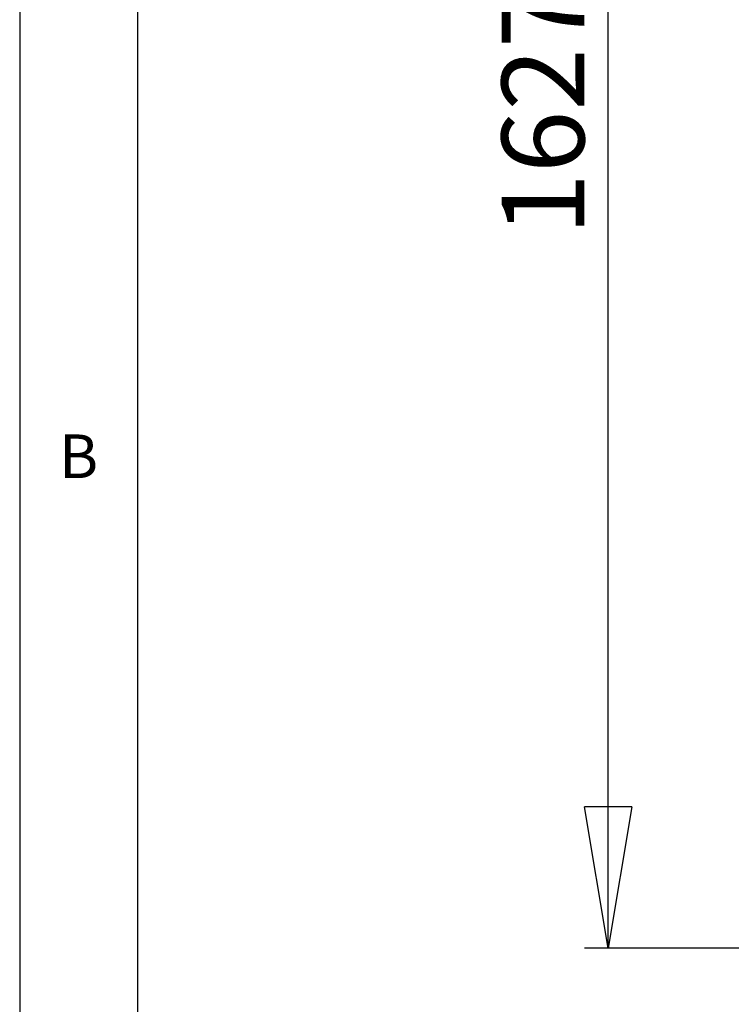
# Model space of a CAD drawing. Extents: x 5 to 292, y 5 to 205.
# Drawn here: x 5 to 35, y 107 to 149 of the extents above; entities that cross this region are included whole.
import ezdxf

# ---------------------------------------------------------------- set-up
doc = ezdxf.new("R2010")
doc.units = 0
doc.layers.get('0').update_dxf_attribs({"linetype": 'CONTINUOUS'})
doc.styles.add('SLDTEXTSTYLE0', font='TXT', dxfattribs={"width": 0.75})
doc.dimstyles.new('SLDDIMSTYLE0', dxfattribs={"dimtxt": 3.5, "dimasz": 6, "dimexe": 0, "dimexo": 0.0625, "dimgap": 0.875, "dimtad": 1, "dimdec": 0, "dimlfac": 20, "dimrnd": 1e-09, "dimzin": 12, "dimtxsty": 'SLDTEXTSTYLE0', "dimblk1": 'CLOSED', "dimblk2": 'CLOSED', "dimsah": 1, "dimcen": 0.09, "dimazin": 3, "dimtfac": 1, "dimtdec": 0, "dimtofl": 0, "dimtmove": 0, "dimatfit": 3, "dimtolj": 1, "dimtzin": 12})

# ---------------------------------------------------------------- blocks, each defined once
blk = doc.blocks.new('_CLOSED')
at = {"color": 0, "linetype": 'BYBLOCK'}
for p, q in [((-1, 0.166667), (0, 0)), ((-1, 0.166667), (-1, -0.166667)), ((0, 0), (-1, -0.166667)), ((0, 0), (-1, 0))]:
    blk.add_line(p, q, dxfattribs=at)
blk = doc.blocks.new('_D_1')
at = {"color": 7, "linetype": 'CONTINUOUS'}
for p, q in [((61.038, 190.736), (28.953, 190.736)), ((29.953, 109.378), (29.953, 190.736)), ((45.762, 109.378), (28.953, 109.378))]:
    blk.add_line(p, q, dxfattribs=at)
at = {"color": 7, "linetype": 'CONTINUOUS', "xscale": 6, "yscale": 6}
for p, rotation in [((29.953, 190.736), 90.0000000000004), ((29.953, 109.378), 270.0000000000004)]:
    blk.add_blockref('_CLOSED', p, dxfattribs=dict(at, rotation=rotation))
at = {"color": 7, "linetype": 'CONTINUOUS', "insert": (25.441, 139.6), "char_height": 3.5, "attachment_point": 1, "rotation": 90, "style": 'SLDTEXTSTYLE0'}
blk.add_mtext('1627', dxfattribs=at)

msp = doc.modelspace()

# ---------------------------------------------------------------- linework, layer by layer
at = {"color": 7, "linetype": 'CONTINUOUS'}
for p, q in [((5, 205), (5, 5)), ((10, 200), (10, 10))]:
    msp.add_line(p, q, dxfattribs=at)

# ---------------------------------------------------------------- texts
at = {"color": 7, "linetype": 'CONTINUOUS', "insert": (6.667, 131.168), "char_height": 1.852, "attachment_point": 1, "style": 'SLDTEXTSTYLE0'}
msp.add_mtext('B', dxfattribs=at)

# ---------------------------------------------------------------- dimensions: what is measured, and where the dimension line sits
at = {"color": 7, "linetype": 'CONTINUOUS'}
dim = msp.add_linear_dim(base=(29.953, 190.736), p1=(46.762, 109.378), p2=(62.038, 190.736), angle=90, dimstyle='SLDDIMSTYLE0', dxfattribs=at)
dim.commit()
dim.dimension.update_dxf_attribs({"geometry": '_D_1', "text_midpoint": (29.953, 144.772), "dimtype": 160})

doc.saveas('drawing.dxf')
